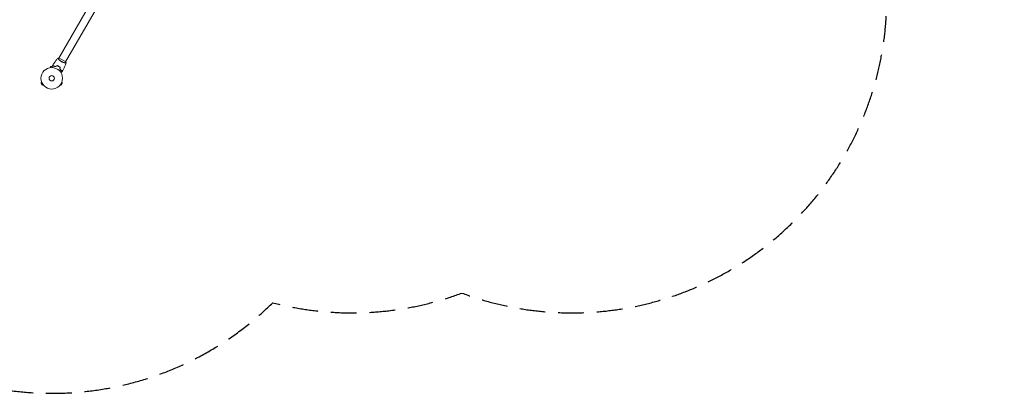
# Model space of a CAD drawing. Units: millimetres. Extents: x -3434 to 3858, y -4652 to 5270.
# Drawn here: x -989 to 3858, y -4652 to -2813 of the extents above; entities that cross this region are included whole.
import ezdxf

# ---------------------------------------------------------------- set-up
doc = ezdxf.new("R2010")
doc.units = ezdxf.units.MM
doc.header["$LTSCALE"] = 20
doc.linetypes.add('HIDDEN', pattern=[9.525, 6.35, -3.175])
doc.layers.add('2d', color=230, linetype='Continuous')
doc.layers.add('EN-SafetyZone', color=93, linetype='HIDDEN')

msp = doc.modelspace()

# ---------------------------------------------------------------- linework, layer by layer
at = {"layer": '2d', "lineweight": 0}
for p, q in [((-358.4, -2244.6), (-795.4, -3001.5)), ((-325.5, -2263.6), (-762.5, -3020.5)), ((-795.8, -3001.2), (-762, -3020.7)), ((-838.9, -3048.6), (-838.9, -3048.6)), ((-838.9, -3048.6), (-838.9, -3048.6)), ((-829, -3043.6), (-837.4, -3043.6)), ((-837.4, -3048.4), (-837.4, -3043.6)), ((-798, -3006), (-798, -3006)), ((-765.1, -3025), (-765.1, -3025)), ((-879.7, -3121.7), (-883.9, -3124.1)), ((-883.9, -3124.1), (-877.4, -3135.4)), ((-880.3, -3120.4), (-880.3, -3120.3)), ((-880.3, -3120.3), (-880.3, -3120.3)), ((-873.2, -3133), (-877.4, -3135.4)), ((-872.3, -3134.2), (-872.3, -3134.1)), ((-872.3, -3134.2), (-872.3, -3134.2)), ((-789.5, -3134.1), (-789.5, -3134.2)), ((-789.5, -3134.2), (-789.5, -3134.2)), ((-788.6, -3133), (-784.5, -3135.4)), ((-784.5, -3135.4), (-778, -3124.1)), ((-782.1, -3121.7), (-778, -3124.1)), ((-781.5, -3120.3), (-781.6, -3120.4)), ((-781.5, -3120.3), (-781.5, -3120.3))]:
    msp.add_line(p, q, dxfattribs=at)
for radius in [53, 13]:
    msp.add_circle((-830.9, -3101), radius, dxfattribs=at)
for points, knots in [([(-824.7, -3034.7), (-823, -3031.9), (-821.2, -3029.1), (-816.4, -3022.1), (-813.4, -3017.8), (-807.2, -3009.7), (-804.1, -3005.7), (-800.8, -3001.9)], [0, 0, 0, 0, 10.001335, 10.001335, 25.652861, 25.652861, 40.904302, 40.904302, 40.904302, 40.904302]), ([(-800.8, -3001.8), (-799.4, -3001.6), (-798, -3001.4), (-796.3, -3001.3), (-796, -3001.2), (-795.8, -3001.2)], [0, 0, 0, 0, 4.405135, 4.405135, 5.108724, 5.108724, 5.108724, 5.108724]), ([(-783.3, -3018.5), (-784, -3018.1), (-784.8, -3017.7), (-786.2, -3016.7), (-786.9, -3016.3), (-787.9, -3015.5), (-788.2, -3015.3), (-788.9, -3014.8), (-789.2, -3014.5), (-790.1, -3013.8), (-790.7, -3013.3), (-791.9, -3012.3), (-792.5, -3011.8), (-793.5, -3010.8), (-794, -3010.3), (-795.5, -3008.8), (-796.3, -3007.9), (-797.4, -3006.6), (-797.8, -3006.2), (-798.4, -3005.4), (-798.7, -3005.1), (-799.5, -3004), (-799.9, -3003.5), (-800.4, -3002.8), (-800.5, -3002.6), (-800.7, -3002.3), (-800.8, -3002.1), (-800.8, -3002), (-800.8, -3002), (-800.8, -3001.9), (-800.8, -3001.9), (-800.8, -3001.8), (-800.8, -3001.8), (-800.8, -3001.8), (-800.8, -3001.8), (-800.8, -3001.8)], [0.16356818, 0.16356818, 0.16356818, 0.16356818, 0.1661247, 0.1661247, 0.16868122, 0.16868122, 0.16995948, 0.16995948, 0.17123774, 0.17123774, 0.17379425, 0.17379425, 0.17635077, 0.17635077, 0.17890729, 0.17890729, 0.18402032, 0.18402032, 0.18657684, 0.18657684, 0.18913336, 0.18913336, 0.19424639, 0.19424639, 0.19680291, 0.19680291, 0.19935943, 0.19935943, 0.20063769, 0.20063769, 0.20191595, 0.20191595, 0.20447247, 0.20447247, 0.20490292, 0.20490292, 0.20490292, 0.20490292]), ([(-829, -3048.1), (-829, -3047.9), (-829, -3047.7), (-829, -3046.6), (-829, -3045.8), (-829, -3044.8), (-829, -3044.4), (-829, -3043.8), (-829, -3043.5), (-829, -3043), (-829, -3042.7), (-829, -3042.3), (-829, -3042.2), (-829, -3041.9), (-829, -3041.8), (-829, -3041.7), (-829, -3041.7), (-829, -3041.7), (-829, -3041.7), (-829, -3041.7), (-829, -3041.7), (-829, -3041.7), (-829, -3041.7), (-829, -3041.7)], [0.00292306, 0.00292306, 0.00292306, 0.00292306, 0.00379004, 0.00379004, 0.00758008, 0.00758008, 0.0094751, 0.0094751, 0.01137012, 0.01137012, 0.01326514, 0.01326514, 0.01516016, 0.01516016, 0.01705518, 0.01705518, 0.01800269, 0.01800269, 0.0189502, 0.0189502, 0.02274024, 0.02274024, 0.02935902, 0.02935902, 0.02935902, 0.02935902]), ([(-823.1, -3041.4), (-823.3, -3040.7), (-823.5, -3040), (-823.9, -3038.7), (-824, -3038.1), (-824.2, -3037.3), (-824.3, -3037.1), (-824.4, -3036.6), (-824.5, -3036.4), (-824.6, -3035.8), (-824.7, -3035.5), (-824.8, -3035.2), (-824.8, -3035.1), (-824.8, -3035), (-824.8, -3035), (-824.9, -3035), (-824.9, -3035), (-824.9, -3035), (-824.9, -3034.9), (-824.9, -3034.9), (-824.9, -3034.9), (-824.9, -3034.9), (-824.9, -3034.9), (-824.9, -3034.9)], [0, 0, 0, 0, 0.0035063, 0.0035063, 0.0070126, 0.0070126, 0.00876575, 0.00876575, 0.0105189, 0.0105189, 0.0140252, 0.0140252, 0.01577835, 0.01577835, 0.01665493, 0.01665493, 0.0175315, 0.0175315, 0.02103781, 0.02103781, 0.02454411, 0.02454411, 0.0274484, 0.0274484, 0.0274484, 0.0274484]), ([(-823, -3041.3), (-823.2, -3040.5), (-823.4, -3039.8), (-823.7, -3038.5), (-823.9, -3037.9), (-824.1, -3037.1), (-824.1, -3036.9), (-824.3, -3036.4), (-824.3, -3036.2), (-824.5, -3035.6), (-824.6, -3035.3), (-824.6, -3035), (-824.7, -3034.9), (-824.7, -3034.8), (-824.7, -3034.8), (-824.7, -3034.7), (-824.7, -3034.7), (-824.7, -3034.7), (-824.7, -3034.7), (-824.7, -3034.7), (-824.7, -3034.7), (-824.7, -3034.7)], [0, 0, 0, 0, 0.00350666, 0.00350666, 0.00701332, 0.00701332, 0.00876665, 0.00876665, 0.01051997, 0.01051997, 0.01402663, 0.01402663, 0.01577996, 0.01577996, 0.01753329, 0.01753329, 0.02103995, 0.02103995, 0.02454661, 0.02454661, 0.02744921, 0.02744921, 0.02744921, 0.02744921]), ([(-810.4, -3043.6), (-811.6, -3043.2), (-812.8, -3042.9), (-815.1, -3042.4), (-816.2, -3042.2), (-817.8, -3041.9), (-818.3, -3041.9), (-819.3, -3041.7), (-819.8, -3041.7), (-821.3, -3041.5), (-822.3, -3041.5), (-823.1, -3041.4)], [0, 0, 0, 0, 0.00404294, 0.00404294, 0.00808588, 0.00808588, 0.01010735, 0.01010735, 0.01212882, 0.01212882, 0.01617176, 0.01617176, 0.01617176, 0.01617176]), ([(-810.4, -3043.4), (-811.6, -3043), (-812.8, -3042.7), (-815, -3042.2), (-816.1, -3042), (-818.2, -3041.7), (-819.3, -3041.5), (-821.2, -3041.3), (-822.1, -3041.3), (-823, -3041.3)], [0, 0, 0, 0, 0.00398181, 0.00398181, 0.00796362, 0.00796362, 0.01194542, 0.01194542, 0.01592723, 0.01592723, 0.01592723, 0.01592723]), ([(-796.9, -3042.1), (-798.3, -3041.3), (-799.7, -3040.6), (-801.8, -3039.6), (-802.5, -3039.3), (-803.9, -3038.8), (-804.6, -3038.5), (-805.3, -3038.3)], [0.009405818, 0.009405818, 0.009405818, 0.009405818, 0.01410835, 0.01410835, 0.016459616, 0.016459616, 0.018810883, 0.018810883, 0.018810883, 0.018810883]), ([(-797, -3042.3), (-798.3, -3041.5), (-799.7, -3040.8), (-801.8, -3039.9), (-802.5, -3039.6), (-803.9, -3039), (-804.6, -3038.7), (-805.3, -3038.5)], [0.009233803, 0.009233803, 0.009233803, 0.009233803, 0.013850802, 0.013850802, 0.016159301, 0.016159301, 0.0184678, 0.0184678, 0.0184678, 0.0184678]), ([(-789.6, -3047.5), (-790.7, -3046.6), (-791.9, -3045.7), (-793.7, -3044.3), (-794.4, -3043.9), (-795.7, -3043.1), (-796.3, -3042.7), (-797, -3042.3)], [0, 0, 0, 0, 0.004616902, 0.004616902, 0.006925353, 0.006925353, 0.009233803, 0.009233803, 0.009233803, 0.009233803]), ([(-789.4, -3047.5), (-790.5, -3046.5), (-791.7, -3045.6), (-793.6, -3044.2), (-794.2, -3043.8), (-795.5, -3042.9), (-796.2, -3042.5), (-796.9, -3042.1)], [0, 0, 0, 0, 0.004702909, 0.004702909, 0.007054363, 0.007054363, 0.009405818, 0.009405818, 0.009405818, 0.009405818]), ([(-760.1, -3025.3), (-760.1, -3025.3), (-760.1, -3025.3), (-760.1, -3025.3), (-760.1, -3025.3), (-760.1, -3025.4), (-760.1, -3025.4), (-760.2, -3025.4), (-760.2, -3025.4), (-760.5, -3025.5), (-760.8, -3025.5), (-761.7, -3025.4), (-762, -3025.4), (-762.7, -3025.3), (-763.1, -3025.3), (-764.4, -3025.1), (-765.4, -3024.9), (-766.8, -3024.6), (-767, -3024.6), (-767.6, -3024.5), (-767.9, -3024.4), (-768.8, -3024.2), (-769.5, -3024), (-770.8, -3023.7), (-771.4, -3023.5), (-772.5, -3023.2), (-772.8, -3023.1), (-773.5, -3022.9), (-773.9, -3022.7), (-775.7, -3022.1), (-777.2, -3021.5), (-779.5, -3020.5), (-780.3, -3020.1), (-781.8, -3019.4), (-782.5, -3019), (-783.3, -3018.5)], [0.12220864, 0.12220864, 0.12220864, 0.12220864, 0.12268837, 0.12268837, 0.12524335, 0.12524335, 0.12652085, 0.12652085, 0.12779834, 0.12779834, 0.13290832, 0.13290832, 0.13546331, 0.13546331, 0.1380183, 0.1380183, 0.14312827, 0.14312827, 0.14440577, 0.14440577, 0.14568326, 0.14568326, 0.14823825, 0.14823825, 0.15079324, 0.15079324, 0.15207073, 0.15207073, 0.15334823, 0.15334823, 0.15845821, 0.15845821, 0.16101319, 0.16101319, 0.16356818, 0.16356818, 0.16356818, 0.16356818]), ([(-760.1, -3025.4), (-761.2, -3028.5), (-762.4, -3031.5), (-765.5, -3039.4), (-767.6, -3044.2), (-771.9, -3053.5), (-774.2, -3058), (-776.5, -3062.5)], [0.059167, 0.059167, 0.059167, 0.059167, 10.001334, 10.001334, 25.653143, 25.653143, 40.963039, 40.963039, 40.963039, 40.963039]), ([(-791.5, -3054.5), (-790.5, -3055.4), (-789.7, -3056.3), (-788.1, -3058), (-787.3, -3058.8), (-786.3, -3060.1), (-786, -3060.5), (-785.4, -3061.4), (-785, -3061.8), (-784.2, -3063), (-783.7, -3063.8), (-783.2, -3064.5)], [0, 0, 0, 0, 0.00404294, 0.00404294, 0.00808588, 0.00808588, 0.01010735, 0.01010735, 0.01212882, 0.01212882, 0.01617176, 0.01617176, 0.01617176, 0.01617176]), ([(-791.2, -3054.5), (-790.3, -3055.3), (-789.5, -3056.2), (-787.9, -3057.9), (-787.2, -3058.7), (-785.8, -3060.4), (-785.2, -3061.2), (-784.1, -3062.8), (-783.6, -3063.5), (-783.1, -3064.3)], [0, 0, 0, 0, 0.00398181, 0.00398181, 0.00796362, 0.00796362, 0.01194542, 0.01194542, 0.01592723, 0.01592723, 0.01592723, 0.01592723]), ([(-780.5, -3069.7), (-780.5, -3069.7), (-780.5, -3069.7), (-780.5, -3069.7), (-780.5, -3069.7), (-780.5, -3069.7), (-780.5, -3069.7), (-780.5, -3069.7), (-780.5, -3069.7), (-780.6, -3069.8), (-780.7, -3069.8), (-781.1, -3070), (-781.4, -3070.2), (-782.1, -3070.6), (-782.4, -3070.8), (-782.9, -3071.1), (-783.2, -3071.3), (-784.1, -3071.8), (-784.8, -3072.2), (-785.7, -3072.7), (-785.8, -3072.8), (-786, -3072.9)], [0.03093242, 0.03093242, 0.03093242, 0.03093242, 0.03756195, 0.03756195, 0.04131815, 0.04131815, 0.04225719, 0.04225719, 0.04319624, 0.04319624, 0.04507434, 0.04507434, 0.04883054, 0.04883054, 0.05070863, 0.05070863, 0.05258673, 0.05258673, 0.05634293, 0.05634293, 0.05718798, 0.05718798, 0.05718798, 0.05718798]), ([(-783.2, -3064.5), (-782.5, -3064.3), (-781.8, -3064.1), (-780.5, -3063.8), (-779.9, -3063.6), (-779.1, -3063.4), (-778.8, -3063.3), (-778.4, -3063.2), (-778.2, -3063.1), (-777.6, -3063), (-777.3, -3062.9), (-777, -3062.8), (-776.9, -3062.8), (-776.8, -3062.8), (-776.8, -3062.8), (-776.8, -3062.8), (-776.7, -3062.8), (-776.7, -3062.8), (-776.7, -3062.7), (-776.7, -3062.7), (-776.7, -3062.7), (-776.7, -3062.7), (-776.7, -3062.7), (-776.7, -3062.7)], [0, 0, 0, 0, 0.0035063, 0.0035063, 0.0070126, 0.0070126, 0.00876575, 0.00876575, 0.0105189, 0.0105189, 0.0140252, 0.0140252, 0.01577835, 0.01577835, 0.01665493, 0.01665493, 0.0175315, 0.0175315, 0.02103781, 0.02103781, 0.02454411, 0.02454411, 0.0274484, 0.0274484, 0.0274484, 0.0274484]), ([(-783.1, -3064.3), (-782.4, -3064.1), (-781.7, -3063.9), (-780.4, -3063.5), (-779.8, -3063.4), (-779, -3063.2), (-778.7, -3063.1), (-778.3, -3063), (-778.1, -3062.9), (-777.5, -3062.7), (-777.2, -3062.7), (-776.9, -3062.6), (-776.8, -3062.6), (-776.7, -3062.5), (-776.6, -3062.5), (-776.6, -3062.5), (-776.6, -3062.5), (-776.6, -3062.5), (-776.6, -3062.5), (-776.5, -3062.5), (-776.5, -3062.5), (-776.5, -3062.5)], [0, 0, 0, 0, 0.00350666, 0.00350666, 0.00701332, 0.00701332, 0.00876665, 0.00876665, 0.01051997, 0.01051997, 0.01402663, 0.01402663, 0.01577996, 0.01577996, 0.01753329, 0.01753329, 0.02103995, 0.02103995, 0.02454661, 0.02454661, 0.02744921, 0.02744921, 0.02744921, 0.02744921])]:
    msp.add_open_spline(points, degree=3, knots=knots, dxfattribs=at)
for points in [[(-829, -3041.7), (-827.7, -3039.4), (-826.3, -3037.1), (-824.9, -3034.9)], [(-805.3, -3038.3), (-807, -3040), (-808.7, -3041.7), (-810.4, -3043.4)], [(-805.3, -3038.5), (-807, -3040.2), (-808.7, -3041.9), (-810.4, -3043.6)], [(-789.6, -3047.5), (-790.2, -3049.9), (-790.8, -3052.2), (-791.5, -3054.5)], [(-789.4, -3047.5), (-790, -3049.8), (-790.6, -3052.1), (-791.2, -3054.5)], [(-762, -3020.7), (-761.3, -3022.2), (-760.6, -3023.8), (-760.1, -3025.3)], [(-760.1, -3025.3), (-760.1, -3025.3), (-760.1, -3025.3), (-760.1, -3025.3)], [(-776.7, -3062.7), (-777.9, -3065.1), (-779.2, -3067.4), (-780.5, -3069.7)]]:
    msp.add_open_spline(points, degree=3, dxfattribs=at)
at = {"layer": 'EN-SafetyZone', "flags": 128}
msp.add_lwpolyline([(635.8, 5247.5), (506.5, 5260, 0.219556), (-1189.4, 4667.9, 0.432719), (-3433.9, 2560, 0.170592), (-2969.6, 1238.8), (-2969.6, 576.8, 0.056196), (-2915.9, 100.4, 0.061276), (-2961.2, -268), (-2961.2, -1104, 0.264292), (-2219.2, -2409.8, 0.846792), (257.2, -4206, 0.153817), (1188.1, -4158.4, 0.700664), (3076.8, -1937.7, 0.351006), (3858.1, -962), (3858.1, -410, 0.414214), (2858.1, 590), (2506.7, 590, 0.03369), (2362.3, 731.2, 0.619535)], format="xyb", close=True, dxfattribs=at)

doc.saveas('drawing.dxf')
